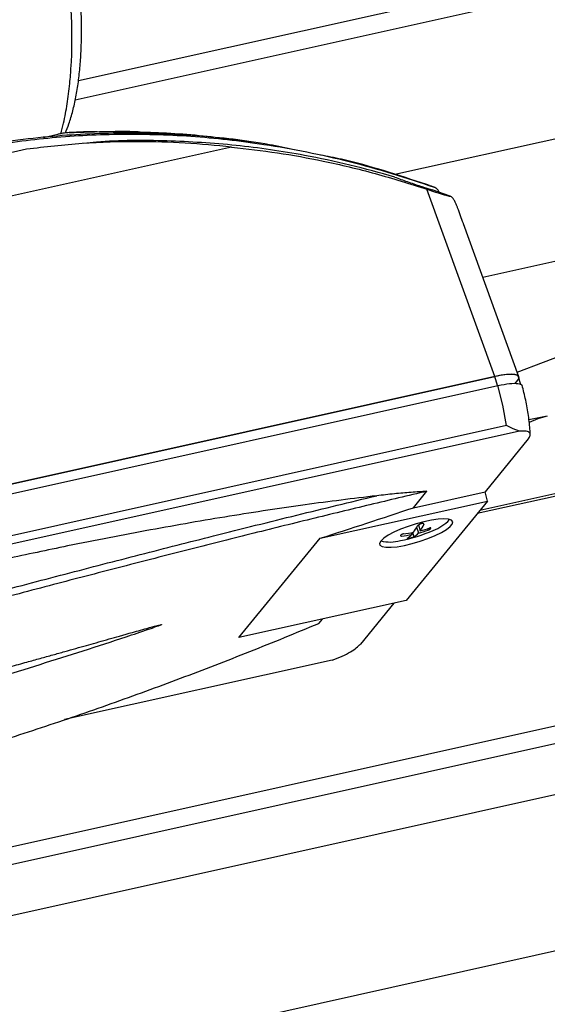
# Model space of a CAD drawing. Units: millimetres. Extents: x 20 to 410, y 10 to 287.
# Drawn here: x 296 to 300, y 134 to 142 of the extents above; entities that cross this region are included whole.
import ezdxf

# ---------------------------------------------------------------- set-up
doc = ezdxf.new("R2010")
doc.units = ezdxf.units.MM

msp = doc.modelspace()

# ---------------------------------------------------------------- linework, layer by layer
at = {"color": 7, "linetype": 'Continuous', "lineweight": 25}
for p, q in [((296.29147, 141.789876), (374.566663, 159.215762)), ((374.414646, 159.030014), (296.265009, 141.63208)), ((298.853428, 141.031287), (312.636503, 144.099721)), ((299.566759, 140.197109), (312.622926, 143.103717)), ((296.008414, 141.330263), (296.122955, 141.355762)), ((296.332547, 141.374547), (296.215563, 141.368779)), ((296.396418, 141.374355), (296.332547, 141.374547)), ((296.441612, 141.37514), (296.396394, 141.374498)), ((295.871477, 141.233715), (294.892141, 141.015692)), ((297.531783, 141.251925), (295.026455, 140.69418)), ((299.84516, 139.428969), (304.506979, 141.211647)), ((299.133326, 140.940164), (299.11195, 140.947876)), ((299.170996, 140.926574), (299.142177, 140.936971)), ((299.662892, 139.393669), (299.113433, 140.909687)), ((299.302818, 140.852722), (299.157028, 140.904241)), ((299.858971, 139.390863), (299.410221, 140.629016)), ((299.663853, 139.392565), (291.244213, 137.518157)), ((291.247898, 137.520295), (299.662892, 139.393669)), ((299.827067, 139.336115), (299.850341, 139.364554)), ((299.874757, 139.324797), (299.85436, 139.390348)), ((291.26935, 137.446362), (299.68899, 139.32077)), ((299.728994, 139.160315), (299.68899, 139.32077)), ((303.257209, 139.133938), (299.540748, 138.306567)), ((299.758403, 138.996115), (299.728994, 139.160315)), ((300.088507, 139.072854), (299.939334, 139.042342)), ((299.758403, 138.996115), (295.677071, 138.087516)), ((299.86377, 138.951014), (295.734594, 138.031764)), ((299.813187, 138.970365), (299.758403, 138.996115)), ((299.86377, 138.951014), (299.813187, 138.970365)), ((299.934615, 138.887762), (299.58404, 138.459398)), ((298.249939, 138.082979), (299.604571, 138.384552)), ((299.604571, 138.384552), (298.945831, 137.579643)), ((299.005054, 138.330502), (299.113598, 138.463131)), ((299.005054, 138.330502), (299.58404, 138.459398)), ((299.604571, 138.384552), (299.58404, 138.459398)), ((299.029857, 138.171651), (299.044226, 138.125472)), ((299.044396, 138.190561), (299.059023, 138.143552)), ((299.119316, 138.160577), (299.123063, 138.148536)), ((297.591199, 137.278071), (298.249939, 138.082979)), ((298.9858, 138.12796), (298.99031, 138.113469)), ((298.945831, 137.579643), (297.591199, 137.278071)), ((298.845825, 137.55738), (298.574725, 137.226125)), ((298.237769, 137.392964), (298.266839, 137.428484)), ((298.345715, 137.096118), (296.178426, 136.613629)), ((304.439246, 136.960139), (290.746659, 133.91185)), ((290.729369, 132.643456), (304.393791, 135.685475))]:
    msp.add_line(p, q, dxfattribs=at)
at = {"color": 8, "linetype": 'Continuous', "lineweight": 25}
for p, q in [((299.686374, 139.320188), (299.663853, 139.392565)), ((303.280071, 139.119328), (299.521033, 138.282478)), ((299.087562, 138.19748), (299.088769, 138.193602)), ((298.997471, 138.130085), (299.008301, 138.095279)), ((304.463021, 137.522324), (290.754273, 134.470437)), ((304.500297, 137.387473), (290.752316, 134.326851))]:
    msp.add_line(p, q, dxfattribs=at)
at = {"color": 7, "linetype": 'Continuous', "lineweight": 25, "flags": 128}
for points in [[(296.236887, 142.25919), (296.229706, 142.418736), (296.217183, 142.583445), (296.199396, 142.752301), (296.176454, 142.924262), (296.1485, 143.09827), (296.115705, 143.27325), (296.078272, 143.448124), (296.036431, 143.621815), (295.99044, 143.79325), (295.940583, 143.961374), (295.887168, 144.125149), (295.830523, 144.283566), (295.770998, 144.435648), (295.708959, 144.580458), (295.64479, 144.717102), (295.578886, 144.844739), (295.574141, 144.853456)], [(298.739835, 138.06039), (298.729642, 138.041249), (298.733308, 138.025982), (298.750662, 138.015303), (298.780892, 138.009712), (298.822584, 138.00947), (298.87379, 138.014588), (298.932115, 138.024827), (298.994832, 138.039708), (299.059007, 138.058535), (299.121641, 138.080428), (299.179805, 138.104364), (299.230778, 138.129223), (299.272179, 138.153842), (299.302069, 138.177071), (299.319053, 138.197823), (299.322336, 138.215129), (299.311764, 138.228178), (299.287832, 138.236361), (299.251658, 138.239295), (299.204935, 138.236842), (299.149847, 138.229119), (299.088969, 138.216485), (299.025149, 138.199531), (298.96137, 138.179051), (298.900615, 138.156001), (298.845725, 138.13146), (298.799266, 138.106576), (298.76341, 138.08251), (298.739835, 138.06039)]]:
    msp.add_lwpolyline(points, dxfattribs=at)
at = {"color": 8, "linetype": 'Continuous', "lineweight": 25, "flags": 128}
msp.add_lwpolyline([(300.088455, 139.072844), (300.012264, 139.051384), (299.940477, 139.019602)], dxfattribs=at)
at = {"color": 7, "linetype": 'Continuous', "lineweight": 25}
for centre, radius, start, end in [((292.285803, 142.1338), 3.953074, 356.69907, 1.8177033), ((279.871392, 195.4258), 60.216029, 287.77081193, 288.52692771), ((299.056469, 138.45192), 0.323555, 289.5616516, 317.6272334), ((298.694061, 139.191016), 1.1452, 280.2965651, 294.271157), ((298.74899, 138.317629), 0.316578, 323.9997728, 334.5521186), ((298.791773, 139.134689), 1.040314, 284.0442021, 288.5693114), ((298.802907, 138.329632), 0.316578, 323.9997728, 334.5521186), ((298.806569, 139.152769), 1.040314, 284.0442021, 288.5693114), ((298.784388, 139.167995), 1.074443, 276.6205636, 281.0493115), ((298.799185, 139.186074), 1.074443, 276.6205636, 281.0493115), ((298.866362, 138.224481), 0.166393, 301.9383076, 318.1514295), ((298.920278, 138.236484), 0.166393, 301.9383076, 318.1514295), ((298.816278, 138.344603), 0.292226, 254.8388316, 286.3943229)]:
    msp.add_arc(centre, radius, start, end, dxfattribs=at)
for centre, major_axis, ratio, start_param, end_param in [((299.739284, 138.899364), (-1.443171, 4.260517), 0.05857073, 5.11131426, 5.14395557), ((299.142842, 140.545016), (0.267602, 0.083335), 0.23356114, 0.01070786, 0.06367521), ((299.591592, 139.306864), (0.267602, 0.083335), 0.23356114, 5.94282963, 7.51240799)]:
    msp.add_ellipse(centre, major_axis=major_axis, ratio=ratio, start_param=start_param, end_param=end_param, dxfattribs=at)
for points, knots in [([(296.185024, 141.366071), (296.195025, 141.390174), (296.217999, 141.445545), (296.246344, 141.543184), (296.271811, 141.656644), (296.291281, 141.77849), (296.305212, 141.907574), (296.313711, 142.043374), (296.316898, 142.183526), (296.315368, 142.305657), (296.310722, 142.430537), (296.302809, 142.560055), (296.288489, 142.71782), (296.269376, 142.878461), (296.245602, 143.04112), (296.217313, 143.204947), (296.184672, 143.369072), (296.147861, 143.532618), (296.107081, 143.694702), (296.062547, 143.854449), (296.01449, 144.010998), (295.96315, 144.163516), (295.908772, 144.311197), (295.851603, 144.45327), (295.791885, 144.589005), (295.729845, 144.717718), (295.665685, 144.83878), (295.59956, 144.951613), (295.531566, 145.055698), (295.46169, 145.150515), (295.389842, 145.235681), (295.315658, 145.310165), (295.24278, 145.371795), (295.19278, 145.402072), (295.169608, 145.416104)], [0, 0, 0, 0, 0.02553238, 0.05865544, 0.091672, 0.12442495, 0.1569068, 0.18915399, 0.22121049, 0.25194507, 0.26858043, 0.30030774, 0.33196734, 0.36356593, 0.39511956, 0.42664179, 0.45814453, 0.48963861, 0.52113404, 0.55263803, 0.58416119, 0.615715, 0.64731235, 0.67896828, 0.7107008, 0.74253203, 0.77448945, 0.80660741, 0.83892829, 0.87150202, 0.90437975, 0.93759079, 0.97107723, 1, 1, 1, 1]), ([(296.147284, 141.357491), (296.155274, 141.386925), (296.176803, 141.466232), (296.201063, 141.601857), (296.221755, 141.755332), (296.228749, 141.860213), (296.231941, 141.908063)], [0, 0, 0, 0, 0.17076573, 0.46010776, 0.75368786, 1, 1, 1, 1]), ([(298.039142, 141.23029), (297.972019, 141.244545), (297.710742, 141.30003), (297.244617, 141.348495), (296.645909, 141.373), (296.135214, 141.347552), (295.719268, 141.299378), (295.394489, 141.245488), (295.07253, 141.177003), (294.861553, 141.118166), (294.756065, 141.088747)], [0, 0, 0, 0, 0.06081425, 0.23671825, 0.41773258, 0.59874691, 0.69860854, 0.79847016, 0.89923508, 1, 1, 1, 1]), ([(294.809654, 141.089325), (294.92051, 141.119812), (295.142516, 141.180866), (295.553036, 141.26501), (296.04222, 141.332857), (296.617057, 141.364122), (297.2025, 141.347556), (297.713268, 141.29086), (298.140736, 141.215175), (298.486449, 141.136593), (298.830712, 141.042199), (299.057568, 140.965116), (299.170996, 140.926575)], [0, 0, 0, 0, 0.079912571, 0.160036726, 0.289407339, 0.41877795, 0.551907093, 0.685036232, 0.76337315, 0.841710067, 0.920855034, 1, 1, 1, 1]), ([(296.215564, 141.368779), (296.207762, 141.36826), (296.188205, 141.366959), (296.157218, 141.36281), (296.13439, 141.358114), (296.122955, 141.355762)], [0, 0, 0, 0, 0.248824701, 0.623713839, 1, 1, 1, 1]), ([(296.215563, 141.368784), (296.324811, 141.372953), (296.543544, 141.381301), (296.938488, 141.372656), (297.324777, 141.347651), (297.599445, 141.303781), (297.699288, 141.287834)], [0, 0, 0, 0, 0.22210775, 0.44469911, 0.79814606, 1, 1, 1, 1]), ([(296.773924, 141.374554), (296.729096, 141.376326), (296.667323, 141.378767), (296.605494, 141.377556), (296.588534, 141.377224)], [0, 0, 0, 0, 0.72568648, 1, 1, 1, 1]), ([(297.531783, 141.251925), (297.40602, 141.264141), (297.153959, 141.288624), (296.749712, 141.298946), (296.319735, 141.286882), (296.021209, 141.251474), (295.871477, 141.233715)], [0, 0, 0, 0, 0.22469118, 0.4503376, 0.72430319, 1, 1, 1, 1]), ([(298.853225, 141.008452), (298.73243, 141.042218), (298.490488, 141.109848), (298.061642, 141.199821), (297.566277, 141.273144), (297.003329, 141.306237), (296.59019, 141.308289), (296.367796, 141.284355), (296.332747, 141.280583)], [0, 0, 0, 0, 0.14573413, 0.29189303, 0.51135992, 0.73228694, 0.95780914, 1, 1, 1, 1]), ([(297.531783, 141.251925), (297.655562, 141.237711), (297.90351, 141.209239), (298.292041, 141.137509), (298.697017, 141.04223), (298.974436, 140.953929), (299.113433, 140.909687)], [0, 0, 0, 0, 0.23222742, 0.46518584, 0.73203731, 1, 1, 1, 1]), ([(299.11195, 140.947876), (298.997731, 140.985633), (298.769005, 141.061243), (298.481641, 141.142694), (298.307659, 141.176331), (298.251076, 141.18727)], [0, 0, 0, 0, 0.40230259, 0.80561591, 1, 1, 1, 1]), ([(298.853225, 141.008452), (298.886133, 140.996446), (298.951227, 140.972698), (299.033613, 140.944279), (299.102341, 140.921399), (299.133498, 140.911624), (299.157028, 140.904241)], [0, 0, 0, 0, 0.3467948, 0.68597978, 0.76285194, 1, 1, 1, 1]), ([(299.113433, 140.909687), (299.144137, 140.8995), (299.199575, 140.881105), (299.264815, 140.861655), (299.290509, 140.855591), (299.301462, 140.853006)], [0, 0, 0, 0, 0.41595652, 0.75103441, 1, 1, 1, 1]), ([(299.216033, 140.880144), (299.212464, 140.887776), (299.205318, 140.903061), (299.188313, 140.918934), (299.175732, 140.924485), (299.170996, 140.926574)], [0, 0, 0, 0, 0.383450919, 0.767912307, 1, 1, 1, 1]), ([(299.301462, 140.853006), (299.301717, 140.852952), (299.302173, 140.852856), (299.302621, 140.852763), (299.302818, 140.852722)], [0, 0, 0, 0, 0.55994406, 1, 1, 1, 1]), ([(299.362276, 140.758291), (299.359279, 140.766212), (299.353038, 140.782704), (299.341888, 140.808332), (299.328598, 140.832268), (299.314856, 140.848155), (299.306013, 140.851509), (299.302819, 140.85272)], [0, 0, 0, 0, 0.180317869, 0.375433384, 0.607976591, 0.858407714, 1, 1, 1, 1]), ([(299.850605, 139.389295), (299.851144, 139.391213), (299.854645, 139.403673), (299.815829, 139.410335), (299.748694, 139.409087), (299.692135, 139.398073), (299.663853, 139.392565)], [0, 0, 0, 0, 0.06599168, 0.42863366, 0.71428855, 1, 1, 1, 1]), ([(299.68899, 139.32077), (299.721988, 139.327033), (299.787794, 139.339522), (299.854557, 139.337902), (299.886778, 139.329109), (299.883385, 139.318206), (299.883025, 139.317047)], [0, 0, 0, 0, 0.3217822, 0.64171471, 0.96192574, 1, 1, 1, 1]), ([(299.950181, 138.923432), (299.949881, 138.933404), (299.948415, 138.982054), (299.936433, 139.076845), (299.915306, 139.202415), (299.894458, 139.282481), (299.884022, 139.322563)], [0, 0, 0, 0, 0.07918711, 0.38633255, 0.69280099, 1, 1, 1, 1]), ([(299.934615, 138.887762), (299.941367, 138.897446), (299.954288, 138.915978), (299.949088, 138.937334), (299.923114, 138.951553), (299.883258, 138.951191), (299.86377, 138.951014)], [0, 0, 0, 0, 0.2613039, 0.50003051, 0.75553712, 1, 1, 1, 1]), ([(295.560519, 137.628935), (295.769081, 137.683982), (296.186236, 137.794086), (296.794741, 137.951773), (297.422821, 138.111962), (298.066069, 138.272872), (298.493209, 138.375813), (298.7068, 138.427289)], [0, 0, 0, 0, 0.18661119, 0.37325115, 0.55994048, 0.77994776, 1, 1, 1, 1]), ([(299.113598, 138.463131), (298.961096, 138.427305), (298.656129, 138.35566), (298.176286, 138.239033), (297.681315, 138.116294), (297.171123, 137.987405), (296.651651, 137.854149), (296.116731, 137.71486), (295.751604, 137.618569), (295.564844, 137.569317)], [0, 0, 0, 0, 0.14267838, 0.2853215, 0.42828945, 0.57134888, 0.71420585, 0.85381866, 1, 1, 1, 1]), ([(298.7068, 138.427289), (298.515111, 138.404018), (298.130033, 138.357271), (297.515972, 138.263596), (296.87308, 138.15193), (296.268655, 138.036019), (295.873356, 137.951056), (295.707953, 137.915505)], [0, 0, 0, 0, 0.2074042, 0.41664673, 0.62873973, 0.84465527, 1, 1, 1, 1]), ([(299.113598, 138.463131), (299.07112, 138.460628), (298.986354, 138.455631), (298.849276, 138.442896), (298.75475, 138.432542), (298.7068, 138.427289)], [0, 0, 0, 0, 0.33108258, 0.66067558, 1, 1, 1, 1]), ([(299.068025, 138.200444), (299.064497, 138.199498), (299.059116, 138.198056), (299.052057, 138.195042), (299.045713, 138.191794), (299.040518, 138.188213), (299.036627, 138.184512), (299.035488, 138.182642), (299.034852, 138.181599)], [0, 0, 0, 0, 0.24190235, 0.36888251, 0.49960418, 0.72833074, 0.84846419, 1, 1, 1, 1]), ([(299.088769, 138.193602), (299.089115, 138.194578), (299.089736, 138.19633), (299.088919, 138.198981), (299.086351, 138.200835), (299.082007, 138.201705), (299.076515, 138.201927), (299.071388, 138.201031), (299.068025, 138.200444)], [0, 0, 0, 0, 0.15113236, 0.27121444, 0.49997099, 0.63074616, 0.7578157, 1, 1, 1, 1]), ([(299.123063, 138.148536), (299.125724, 138.14981), (299.130933, 138.152305), (299.137251, 138.156011), (299.141901, 138.159314), (299.144815, 138.162122), (299.146051, 138.164381), (299.145436, 138.166005), (299.142903, 138.166923), (299.139565, 138.166719), (299.137859, 138.166615)], [0, 0, 0, 0, 0.133450878, 0.261219881, 0.383339397, 0.499847251, 0.616294796, 0.738445065, 0.866336002, 1, 1, 1, 1]), ([(298.923061, 138.118796), (298.920282, 138.117902), (298.914841, 138.116152), (298.908284, 138.113213), (298.903486, 138.110385), (298.900521, 138.107742), (298.899336, 138.10532), (298.900098, 138.103221), (298.90287, 138.101536), (298.906441, 138.100994), (298.908265, 138.100717)], [0, 0, 0, 0, 0.13345088, 0.26121988, 0.3833394, 0.49984725, 0.6162948, 0.73844507, 0.866336, 1, 1, 1, 1]), ([(298.954384, 138.083276), (298.953854, 138.082894), (298.952902, 138.082208), (298.953131, 138.081442), (298.955197, 138.081204), (298.959152, 138.081542), (298.964376, 138.082294), (298.97253, 138.083912), (298.981769, 138.086166), (298.989102, 138.088208), (298.996083, 138.090326), (299.003745, 138.092961), (299.006781, 138.094506), (299.008301, 138.095279)], [0, 0, 0, 0, 0.07559455, 0.13565772, 0.25007836, 0.31549259, 0.3790517, 0.50018576, 0.62125549, 0.68481423, 0.75024979, 0.87493461, 1, 1, 1, 1]), ([(290.784338, 135.783312), (290.867935, 135.798596), (291.193864, 135.858186), (291.75979, 135.970575), (292.480647, 136.124965), (293.197765, 136.2914), (293.911063, 136.469433), (294.620313, 136.659151), (295.325379, 136.860373), (296.025912, 137.073433), (296.551084, 137.241917), (296.842376, 137.340068), (296.902906, 137.360463)], [0, 0, 0, 0, 0.04007962, 0.15626101, 0.27244302, 0.38862459, 0.50480572, 0.6209864, 0.73716664, 0.85334642, 0.96952576, 1, 1, 1, 1]), ([(294.321495, 136.050081), (294.509883, 136.10134), (294.878203, 136.201557), (295.436199, 136.369064), (295.992964, 136.54788), (296.555848, 136.741139), (297.118647, 136.946741), (297.680136, 137.163119), (298.051874, 137.316342), (298.237769, 137.392964)], [0, 0, 0, 0, 0.14616656, 0.28577411, 0.42863191, 0.57170165, 0.7146688, 0.85731487, 1, 1, 1, 1]), ([(294.742586, 136.775715), (294.864019, 136.807469), (295.094883, 136.867841), (295.351497, 136.9368), (295.512601, 136.980528), (295.589693, 137.001547), (295.664274, 137.021964), (295.736346, 137.041771), (295.805913, 137.060958), (295.887492, 137.083532), (295.97994, 137.109224), (296.082105, 137.137757), (296.178395, 137.164764), (296.268821, 137.190218), (296.353394, 137.214093), (296.464293, 137.245459), (296.553374, 137.270723), (296.622419, 137.290287), (296.641401, 137.295663), (296.659792, 137.300868), (296.677591, 137.305903), (296.694798, 137.310765), (296.750705, 137.326546), (296.829229, 137.348617), (296.90955, 137.370692), (296.947418, 137.380287), (296.958828, 137.382736), (296.962999, 137.383426), (296.964458, 137.383383), (296.964709, 137.38321), (296.964681, 137.383025), (296.964446, 137.382776), (296.963824, 137.382337), (296.962457, 137.381614), (296.96022, 137.380599), (296.955777, 137.378747), (296.936485, 137.371384), (296.918368, 137.365383), (296.90297, 137.360282)], [0, 0, 0, 0, 0.15714604, 0.29876274, 0.33328684, 0.36674583, 0.39913977, 0.43046869, 0.46073263, 0.48993164, 0.53702457, 0.58161138, 0.62369229, 0.6632676, 0.70033768, 0.73490294, 0.809348, 0.81799342, 0.82638339, 0.83451795, 0.84239713, 0.85002096, 0.85738949, 0.91677985, 0.954873, 0.96599689, 0.96962034, 0.97201416, 0.97280924, 0.9731335, 0.97342905, 0.97371806, 0.97402413, 0.97475927, 0.97573753, 0.97700131, 0.98045185, 1, 1, 1, 1]), ([(298.345715, 137.096118), (298.373511, 137.106464), (298.430367, 137.127628), (298.496378, 137.162314), (298.546674, 137.196028), (298.565096, 137.215794), (298.574725, 137.226125)], [0, 0, 0, 0, 0.24428061, 0.49968602, 0.73848476, 1, 1, 1, 1])]:
    msp.add_open_spline(points, degree=3, knots=knots, dxfattribs=at)

doc.saveas('drawing.dxf')
